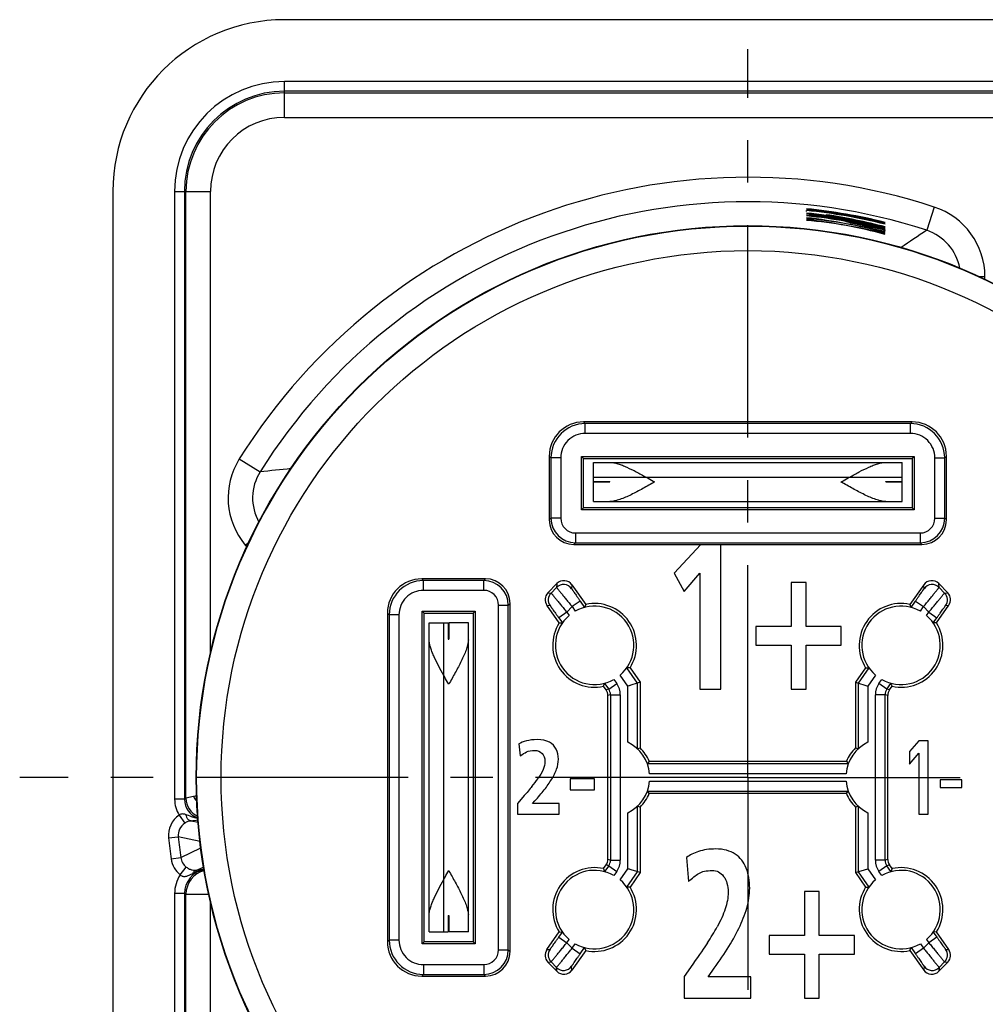
# Model space of a CAD drawing. Units: millimetres. Extents: x 0 to 420, y 0 to 297.
# Drawn here: x 294 to 334, y 201 to 241 of the extents above; entities that cross this region are included whole.
import ezdxf

# ---------------------------------------------------------------- set-up
doc = ezdxf.new("R2010")
doc.units = ezdxf.units.MM
doc.header["$LTSCALE"] = 23.1
doc.linetypes.add('CENTER', pattern=[0.6, 0.375, -0.075, 0.075, -0.075])
doc.layers.get('0').update_dxf_attribs({"linetype": 'CONTINUOUS'})
for name, color, linetype in [('AUSFORMSCHRAEGEN', 7, 'CONTINUOUS'), ('BEZUGSACHSEN', 7, 'CONTINUOUS'), ('DECKEL', 7, 'CONTINUOUS'), ('RUNDUNGEN', 7, 'CONTINUOUS'), ('SCHRIFT', 7, 'CONTINUOUS')]:
    doc.layers.add(name, color=color, linetype=linetype)

msp = doc.modelspace()

# ---------------------------------------------------------------- linework, layer by layer
at = {"color": 7, "linetype": 'CONTINUOUS'}
for p, q in [((311.0379, 204.1532), (311.0379, 216.7532)), ((311.0379, 216.7532), (311.8179, 216.7532)), ((311.8179, 216.7532), (311.8179, 216.0863)), ((311.8379, 216.7532), (311.8379, 216.0863)), ((312.6379, 216.7532), (311.8379, 216.7532)), ((311.8179, 216.0863), (311.8379, 216.0863)), ((311.8179, 204.8202), (311.8179, 204.1532)), ((311.8179, 204.8202), (311.8379, 204.8202)), ((311.8379, 204.8202), (311.8379, 204.1532)), ((311.0379, 204.1532), (311.8179, 204.1532)), ((312.6379, 204.1532), (311.8379, 204.1532))]:
    msp.add_line(p, q, dxfattribs=at)
at = {"color": 3, "linetype": 'CONTINUOUS'}
for p, q in [((311.6379, 204.1532), (311.6379, 216.7532)), ((312.6379, 204.1532), (312.6379, 216.7532))]:
    msp.add_line(p, q, dxfattribs=at)
at = {"color": 7, "linetype": 'CONTINUOUS'}
for points, knots in [([(311.6379, 214.6086), (311.5671, 214.7359), (311.4302, 214.9862), (311.2728, 215.3008), (311.1667, 215.5479), (311.1022, 215.7246), (311.0558, 215.8941), (311.0399, 216.0063), (311.0379, 216.0602)], [0, 0, 0, 0, 0.2762929, 0.5412493, 0.6669098, 0.7862264, 0.8977503, 1, 1, 1, 1]), ([(312.6379, 216.0602), (312.6354, 215.9933), (312.6121, 215.8531), (312.5463, 215.6421), (312.4567, 215.4215), (312.312, 215.1135), (312.1038, 214.7232), (311.9274, 214.4115), (311.8379, 214.2532)], [0, 0, 0, 0, 0.1009846, 0.2127249, 0.3330302, 0.459788, 0.725794, 1, 1, 1, 1]), ([(311.8379, 214.2532), (311.8211, 214.2829), (311.7542, 214.4012), (311.6874, 214.5196), (311.6379, 214.6086)], [0, 0, 0, 0, 0.2505913, 1, 1, 1, 1]), ([(311.6379, 206.2979), (311.6544, 206.3275), (311.7207, 206.4461), (311.7876, 206.5644), (311.8379, 206.6532)], [0, 0, 0, 0, 0.249132, 1, 1, 1, 1]), ([(311.8379, 206.6532), (311.9274, 206.495), (312.1038, 206.1833), (312.312, 205.793), (312.4567, 205.485), (312.5463, 205.2644), (312.6121, 205.0534), (312.6354, 204.9132), (312.6379, 204.8463)], [0, 0, 0, 0, 0.2742087, 0.5402172, 0.6669755, 0.7872807, 0.899017, 1, 1, 1, 1]), ([(311.0379, 204.8463), (311.0399, 204.9002), (311.0558, 205.0123), (311.1022, 205.1819), (311.1667, 205.3586), (311.2728, 205.6056), (311.4302, 205.9202), (311.5671, 206.1706), (311.6379, 206.2979)], [0, 0, 0, 0, 0.1022486, 0.2137678, 0.3330836, 0.4587454, 0.7237041, 1, 1, 1, 1])]:
    msp.add_open_spline(points, degree=3, knots=knots, dxfattribs=at)
at = {"layer": 'AUSFORMSCHRAEGEN', "color": 7, "linetype": 'CONTINUOUS'}
for p, q in [((342.9379, 241.3532), (305.1379, 241.3532)), ((298.1379, 234.3532), (298.1379, 186.5532))]:
    msp.add_line(p, q, dxfattribs=at)
msp.add_arc((305.1379, 234.3532), 7, 90, 180, dxfattribs=at)
at = {"layer": 'BEZUGSACHSEN', "color": 7, "linetype": 'CENTER'}
for q in [(324.0379, 240.1537), (294.3374, 210.4532), (324.0379, 180.7528), (353.7384, 210.4532)]:
    msp.add_line((324.0379, 210.4532), q, dxfattribs=at)
at = {"layer": 'BEZUGSACHSEN', "color": 7, "linetype": 'CONTINUOUS'}
for p, q in [((317.7379, 222.5232), (317.7379, 223.3032)), ((317.7379, 223.3032), (330.3379, 223.3032)), ((330.3379, 222.5232), (330.3379, 223.3032)), ((317.7379, 222.5232), (318.4049, 222.5232)), ((317.7379, 221.7032), (317.7379, 222.5032)), ((317.7379, 222.5032), (318.4049, 222.5032)), ((318.4049, 222.5032), (318.4049, 222.5232)), ((329.6709, 222.5032), (329.6709, 222.5232)), ((329.6709, 222.5232), (330.3379, 222.5232)), ((329.6709, 222.5032), (330.3379, 222.5032)), ((330.3379, 221.7032), (330.3379, 222.5032))]:
    msp.add_line(p, q, dxfattribs=at)
at = {"layer": 'BEZUGSACHSEN', "color": 3, "linetype": 'CONTINUOUS'}
for p, q in [((317.7379, 222.7032), (330.3379, 222.7032)), ((317.7379, 221.7032), (330.3379, 221.7032))]:
    msp.add_line(p, q, dxfattribs=at)
at = {"layer": 'BEZUGSACHSEN', "color": 7, "linetype": 'CONTINUOUS'}
for points, knots in [([(318.4049, 223.3032), (318.4591, 223.3032), (318.5726, 223.2901), (318.7446, 223.2457), (318.9243, 223.1818), (319.1761, 223.075), (319.4971, 222.915), (319.7525, 222.7755), (319.8824, 222.7032)], [0, 0, 0, 0, 0.1011899, 0.2120262, 0.3310621, 0.4567725, 0.7224831, 1, 1, 1, 1]), ([(328.1934, 222.7032), (328.3233, 222.7755), (328.5787, 222.915), (328.8997, 223.075), (329.1515, 223.1818), (329.3312, 223.2457), (329.5031, 223.2901), (329.6167, 223.3032), (329.6709, 223.3032)], [0, 0, 0, 0, 0.2775199, 0.5432329, 0.6689445, 0.7879793, 0.8988112, 1, 1, 1, 1]), ([(320.2379, 222.5032), (320.0769, 222.4122), (319.7601, 222.233), (319.3633, 222.0218), (319.0504, 221.8762), (318.8268, 221.787), (318.6135, 221.7233), (318.472, 221.7032), (318.4049, 221.7032)], [0, 0, 0, 0, 0.2753164, 0.5420856, 0.668938, 0.7890191, 0.9001015, 1, 1, 1, 1]), ([(319.8824, 222.7032), (319.912, 222.6868), (320.0307, 222.6204), (320.149, 222.5535), (320.2379, 222.5032)], [0, 0, 0, 0, 0.2491313, 1, 1, 1, 1]), ([(327.8379, 222.5032), (327.8675, 222.52), (327.9859, 222.587), (328.1043, 222.6537), (328.1934, 222.7032)], [0, 0, 0, 0, 0.2505918, 1, 1, 1, 1]), ([(329.6709, 221.7032), (329.6038, 221.7032), (329.4623, 221.7233), (329.249, 221.787), (329.0254, 221.8762), (328.7125, 222.0218), (328.3157, 222.233), (327.9988, 222.4122), (327.8379, 222.5032)], [0, 0, 0, 0, 0.0998969, 0.2109747, 0.3310554, 0.4579083, 0.7246804, 1, 1, 1, 1])]:
    msp.add_open_spline(points, degree=3, knots=knots, dxfattribs=at)
at = {"layer": 'DECKEL', "color": 9, "linetype": 'CONTINUOUS'}
for p, q in [((317.4074, 224.8829), (317.337, 224.9532)), ((317.4074, 224.4831), (317.4074, 224.8829)), ((330.6684, 224.8829), (317.4074, 224.8829)), ((330.6684, 224.8829), (330.7387, 224.9532)), ((330.6684, 224.4831), (330.6684, 224.8829)), ((330.6684, 224.4831), (317.4074, 224.4831)), ((316.0082, 223.4838), (315.9379, 223.5541)), ((316.0082, 223.4838), (316.0082, 221.023)), ((316.408, 223.4838), (316.0082, 223.4838)), ((316.408, 223.4838), (316.408, 221.023)), ((331.6678, 221.023), (331.6678, 223.4838)), ((331.6678, 223.4838), (332.0676, 223.4838)), ((332.0676, 223.4838), (332.1379, 223.5541)), ((332.0676, 221.023), (332.0676, 223.4838)), ((316.0082, 221.023), (315.9379, 220.9526)), ((316.408, 221.023), (316.0082, 221.023)), ((331.6678, 221.023), (332.0676, 221.023)), ((332.0676, 221.023), (332.1379, 220.9526)), ((317.0076, 220.0236), (316.9373, 219.9532)), ((317.0076, 220.4233), (317.0076, 220.0236)), ((317.0076, 220.4233), (331.0682, 220.4233)), ((317.0076, 220.0236), (331.0682, 220.0236)), ((331.0682, 220.4233), (331.0682, 220.0236)), ((331.0682, 220.0236), (331.1385, 219.9532)), ((310.8074, 218.4829), (310.737, 218.5532)), ((310.8074, 218.0831), (310.8074, 218.4829)), ((313.2682, 218.4829), (310.8074, 218.4829)), ((313.2682, 218.4829), (313.3385, 218.5532)), ((313.2682, 218.0831), (313.2682, 218.4829)), ((313.2682, 218.0831), (310.8074, 218.0831)), ((316.2378, 218.202), (316.0121, 217.9711)), ((316.2505, 218.3574), (316.2378, 218.202)), ((316.8642, 218.3072), (316.8514, 218.1518)), ((331.2243, 218.1518), (331.2116, 218.3072)), ((331.838, 218.202), (331.8253, 218.3574)), ((332.0637, 217.9711), (331.838, 218.202)), ((315.8831, 217.9816), (316.0121, 217.9711)), ((317.1979, 217.6479), (316.8703, 217.4185)), ((330.8779, 217.6479), (331.2055, 217.4185)), ((332.0637, 217.9711), (332.1926, 217.9816)), ((313.8678, 203.423), (313.8678, 217.4835)), ((313.8678, 217.4835), (314.2676, 217.4835)), ((314.2676, 217.4835), (314.3379, 217.5538)), ((314.2676, 203.423), (314.2676, 217.4835)), ((315.8415, 217.4726), (315.9704, 217.4621)), ((316.8703, 217.4185), (316.6519, 217.1952)), ((316.8703, 217.4185), (317.0008, 217.2321)), ((331.075, 217.2321), (331.2055, 217.4185)), ((331.4239, 217.1952), (331.2055, 217.4185)), ((332.1054, 217.4621), (332.2343, 217.4726)), ((309.4082, 217.0838), (309.3379, 217.1541)), ((309.4082, 217.0838), (309.4082, 203.8227)), ((309.808, 217.0838), (309.4082, 217.0838)), ((309.808, 217.0838), (309.808, 203.8227)), ((316.6519, 217.1952), (316.3243, 216.9658)), ((316.6519, 217.1952), (316.7493, 217.056)), ((331.3264, 217.056), (331.4239, 217.1952)), ((331.4239, 217.1952), (331.7515, 216.9658)), ((318.5763, 214.4468), (318.6897, 214.2849)), ((319.1414, 214.175), (318.8278, 214.6229)), ((329.248, 214.6229), (328.9344, 214.175)), ((329.386, 214.2849), (329.4994, 214.4468)), ((318.3621, 214.0555), (318.2573, 214.0224)), ((318.3621, 214.0555), (318.6897, 214.2849)), ((319.1414, 211.8903), (319.1414, 214.175)), ((328.9344, 214.175), (328.9344, 211.8903)), ((329.7137, 214.0555), (329.386, 214.2849)), ((329.8184, 214.0224), (329.7137, 214.0555)), ((318.4344, 213.826), (318.3297, 213.793)), ((318.4344, 213.826), (318.8344, 213.826)), ((318.8344, 213.826), (318.8344, 207.0804)), ((329.2414, 207.0804), (329.2414, 213.826)), ((329.6413, 213.826), (329.2414, 213.826)), ((329.7461, 213.793), (329.6413, 213.826)), ((328.0453, 210.6067), (320.0305, 210.6067)), ((320.0305, 210.2998), (328.0453, 210.2998)), ((319.1414, 206.7314), (319.1414, 209.0162)), ((328.9344, 209.0162), (328.9344, 206.7314)), ((318.3621, 206.851), (318.2573, 206.884)), ((318.4344, 207.0804), (318.3297, 207.1135)), ((318.3621, 206.851), (318.6897, 206.6216)), ((318.4344, 207.0804), (318.8344, 207.0804)), ((329.6413, 207.0804), (329.2414, 207.0804)), ((329.7137, 206.851), (329.386, 206.6216)), ((329.7461, 207.1135), (329.6413, 207.0804)), ((329.8184, 206.884), (329.7137, 206.851)), ((318.6897, 206.6216), (318.5763, 206.4596)), ((318.8278, 206.2836), (319.1414, 206.7314)), ((328.9344, 206.7314), (329.248, 206.2836)), ((329.4994, 206.4596), (329.386, 206.6216)), ((309.4082, 203.8227), (309.3379, 203.7524)), ((309.808, 203.8227), (309.4082, 203.8227)), ((316.3243, 203.9407), (316.6519, 203.7113)), ((316.6519, 203.7113), (316.7493, 203.8504)), ((316.6519, 203.7113), (316.8703, 203.488)), ((316.8703, 203.488), (317.0008, 203.6744)), ((331.075, 203.6744), (331.2055, 203.488)), ((331.2055, 203.488), (331.4239, 203.7113)), ((331.3264, 203.8504), (331.4239, 203.7113)), ((331.7515, 203.9407), (331.4239, 203.7113)), ((313.8678, 203.423), (314.2676, 203.423)), ((314.2676, 203.423), (314.3379, 203.3526)), ((315.8415, 203.4339), (315.9704, 203.4444)), ((316.8703, 203.488), (317.1979, 203.2585)), ((331.2055, 203.488), (330.8779, 203.2585)), ((332.1054, 203.4444), (332.2343, 203.4339)), ((310.8074, 202.8233), (310.8074, 202.4236)), ((310.8074, 202.8233), (313.2682, 202.8233)), ((313.2682, 202.8233), (313.2682, 202.4236)), ((315.8831, 202.9248), (316.0121, 202.9354)), ((316.0121, 202.9354), (316.2378, 202.7045)), ((331.838, 202.7045), (332.0637, 202.9354)), ((332.0637, 202.9354), (332.1926, 202.9248)), ((310.8074, 202.4236), (310.737, 202.3532)), ((310.8074, 202.4236), (313.2682, 202.4236)), ((313.2682, 202.4236), (313.3385, 202.3532)), ((316.2505, 202.5491), (316.2378, 202.7045)), ((316.8642, 202.5993), (316.8514, 202.7547)), ((331.2243, 202.7547), (331.2116, 202.5993)), ((331.838, 202.7045), (331.8253, 202.5491))]:
    msp.add_line(p, q, dxfattribs=at)
at = {"layer": 'DECKEL', "color": 7, "linetype": 'CONTINUOUS'}
for p, q in [((330.7387, 224.9532), (317.337, 224.9532)), ((315.9379, 223.5541), (315.9379, 220.9526)), ((317.2541, 221.3694), (317.2541, 223.537)), ((317.3379, 223.4532), (317.2541, 223.537)), ((317.2541, 223.537), (330.8217, 223.537)), ((317.3379, 221.4532), (317.3379, 223.4532)), ((317.3379, 223.4532), (330.7379, 223.4532)), ((330.7379, 223.4532), (330.8217, 223.537)), ((330.7379, 223.4532), (330.7379, 221.4532)), ((330.8217, 223.537), (330.8217, 221.3694)), ((332.1379, 220.9526), (332.1379, 223.5541)), ((317.9379, 222.5232), (317.9379, 222.5032)), ((330.1379, 222.5032), (330.1379, 222.5232)), ((317.3379, 221.4532), (317.2541, 221.3694)), ((330.8217, 221.3694), (317.2541, 221.3694)), ((330.7379, 221.4532), (317.3379, 221.4532)), ((330.7379, 221.4532), (330.8217, 221.3694)), ((316.9373, 219.9532), (331.1385, 219.9532)), ((322.1144, 219.9532), (321.0379, 218.7777)), ((322.9344, 214.0532), (322.9344, 219.9532)), ((313.3385, 218.5532), (310.737, 218.5532)), ((321.0379, 218.7777), (321.444, 218.0392)), ((321.444, 218.0392), (322.0818, 218.7861)), ((322.0818, 218.7861), (322.0818, 214.0532)), ((315.8831, 217.9816), (316.2505, 218.3574)), ((316.8642, 218.3072), (317.4236, 217.5082)), ((325.811, 218.4001), (325.811, 216.6043)), ((326.4152, 218.4001), (325.811, 218.4001)), ((326.4152, 216.6043), (326.4152, 218.4001)), ((331.2116, 218.3072), (330.6522, 217.5082)), ((332.1926, 217.9816), (331.8253, 218.3574)), ((317.1979, 217.6479), (317.3787, 217.3897)), ((330.697, 217.3897), (330.8779, 217.6479)), ((310.7541, 203.6694), (310.7541, 217.237)), ((310.8379, 217.1532), (310.7541, 217.237)), ((310.7541, 217.237), (312.9217, 217.237)), ((312.8379, 217.1532), (312.9217, 217.237)), ((312.9217, 217.237), (312.9217, 203.6694)), ((314.3379, 203.3526), (314.3379, 217.5538)), ((316.3452, 216.7532), (315.8415, 217.4726)), ((317.4236, 217.5082), (317.3787, 217.3897)), ((330.6522, 217.5082), (330.697, 217.3897)), ((331.7305, 216.7532), (332.2343, 217.4726)), ((309.3379, 217.1541), (309.3379, 203.7524)), ((310.8379, 203.7532), (310.8379, 217.1532)), ((310.8379, 217.1532), (312.8379, 217.1532)), ((312.8379, 217.1532), (312.8379, 203.7532)), ((316.3243, 216.9658), (316.472, 216.7548)), ((331.6038, 216.7548), (331.7515, 216.9658)), ((311.8379, 216.5532), (311.8179, 216.5532)), ((316.3452, 216.7532), (316.472, 216.7548)), ((324.371, 216.6043), (324.371, 215.849)), ((325.811, 216.6043), (324.371, 216.6043)), ((327.8519, 216.6043), (326.4152, 216.6043)), ((327.8519, 215.849), (327.8519, 216.6043)), ((331.7305, 216.7532), (331.6038, 216.7548)), ((324.371, 215.849), (325.811, 215.849)), ((325.811, 215.849), (325.811, 214.0532)), ((326.4152, 214.0532), (326.4152, 215.849)), ((326.4152, 215.849), (327.8519, 215.849)), ((319.2319, 214.9258), (319.1051, 214.9242)), ((319.5413, 214.3012), (319.1051, 214.9242)), ((319.2319, 214.9258), (319.6461, 214.3342)), ((328.8439, 214.9258), (328.4297, 214.3342)), ((328.9707, 214.9242), (328.5344, 214.3012)), ((328.8439, 214.9258), (328.9707, 214.9242)), ((318.1535, 214.1707), (318.1984, 214.2893)), ((318.2573, 214.0224), (318.1535, 214.1707)), ((318.1984, 214.2893), (318.3621, 214.0555)), ((319.6461, 214.3342), (319.1414, 214.175)), ((319.2668, 214.2146), (319.205, 214.1953)), ((319.5413, 214.3012), (319.5363, 214.2995)), ((319.5413, 211.6166), (319.5413, 214.3012)), ((319.6461, 214.3342), (319.6461, 211.6608)), ((322.0818, 214.0532), (322.9344, 214.0532)), ((325.811, 214.0532), (326.4152, 214.0532)), ((328.4297, 214.3342), (328.4297, 211.6608)), ((328.4297, 214.3342), (328.9344, 214.175)), ((328.5344, 214.3012), (328.5344, 211.6166)), ((328.5344, 214.3012), (328.5395, 214.2996)), ((329.7137, 214.0555), (329.8774, 214.2893)), ((329.8184, 214.0224), (329.9223, 214.1707)), ((329.9223, 214.1707), (329.8774, 214.2893)), ((318.3297, 207.1135), (318.3297, 213.793)), ((318.4344, 213.826), (318.4344, 207.0804)), ((329.6413, 207.0804), (329.6413, 213.826)), ((329.7461, 207.1135), (329.7461, 213.793)), ((314.7029, 211.8232), (314.7491, 211.3302)), ((319.5413, 211.6166), (319.6461, 211.6608)), ((328.4297, 211.6608), (328.5344, 211.6166)), ((331.0129, 211.9532), (330.6379, 211.5064)), ((331.3879, 211.9532), (331.0129, 211.9532)), ((331.3879, 208.9532), (331.3879, 211.9532)), ((330.6379, 211.5064), (330.6379, 210.9958)), ((330.6379, 210.9958), (331.0129, 211.4426)), ((331.0129, 211.4426), (331.0129, 208.9532)), ((320.0142, 211.1114), (319.9428, 211.0067)), ((328.133, 211.0067), (319.9428, 211.0067)), ((320.0142, 211.1114), (328.0616, 211.1114)), ((328.0616, 211.1114), (328.133, 211.0067)), ((316.7861, 210.3924), (316.7861, 209.9539)), ((317.7784, 210.3924), (316.7861, 210.3924)), ((317.7784, 209.9539), (317.7784, 210.3924)), ((332.7629, 210.3575), (331.8879, 210.3575)), ((331.8879, 210.3575), (331.8879, 210.0383)), ((331.8879, 210.0383), (332.7629, 210.0383)), ((332.7629, 210.0383), (332.7629, 210.3575)), ((314.8603, 209.6497), (314.6379, 209.3959)), ((316.7861, 209.9539), (317.7784, 209.9539)), ((320.0142, 209.795), (319.9428, 209.8998)), ((319.9428, 209.8998), (328.133, 209.8998)), ((328.0616, 209.795), (320.0142, 209.795)), ((328.0616, 209.795), (328.133, 209.8998)), ((314.6379, 209.3959), (314.6379, 208.9532)), ((315.2484, 209.3917), (315.3554, 209.5071)), ((316.3393, 209.3917), (315.2484, 209.3917)), ((316.3393, 208.9532), (316.3393, 209.3917)), ((319.5413, 206.6053), (319.5413, 209.2899)), ((319.5413, 209.2899), (319.6461, 209.2457)), ((319.6461, 209.2457), (319.6461, 206.5723)), ((328.4297, 209.2457), (328.5344, 209.2899)), ((328.4297, 209.2457), (328.4297, 206.5723)), ((328.5344, 209.2899), (328.5344, 206.6053)), ((314.6379, 208.9532), (316.3393, 208.9532)), ((331.0129, 208.9532), (331.3879, 208.9532)), ((321.5419, 207.1931), (321.6158, 206.2071)), ((318.1535, 206.7358), (318.2573, 206.884)), ((318.3621, 206.851), (318.1984, 206.6172)), ((329.8774, 206.6172), (329.7137, 206.851)), ((329.9223, 206.7358), (329.8184, 206.884)), ((318.1535, 206.7358), (318.1984, 206.6172)), ((319.1051, 205.9823), (319.5413, 206.6053)), ((319.6461, 206.5723), (319.1414, 206.7314)), ((319.2051, 206.7116), (319.1414, 206.7314)), ((319.6461, 206.5723), (319.2319, 205.9807)), ((319.5413, 206.6053), (319.5362, 206.6069)), ((328.4297, 206.5723), (328.9344, 206.7314)), ((328.4297, 206.5723), (328.8439, 205.9807)), ((328.5344, 206.6053), (328.5395, 206.6069)), ((328.5344, 206.6053), (328.9707, 205.9823)), ((329.9223, 206.7358), (329.8774, 206.6172)), ((319.2319, 205.9807), (319.1051, 205.9823)), ((328.8439, 205.9807), (328.9707, 205.9823)), ((326.9529, 205.8001), (326.3487, 205.8001)), ((326.3487, 205.8001), (326.3487, 204.0043)), ((326.9529, 204.0043), (326.9529, 205.8001)), ((311.8179, 204.3532), (311.8379, 204.3532)), ((315.8415, 203.4339), (316.3452, 204.1533)), ((316.3243, 203.9407), (316.472, 204.1517)), ((316.3452, 204.1533), (316.472, 204.1517)), ((326.3487, 204.0043), (324.9087, 204.0043)), ((324.9087, 204.0043), (324.9087, 203.249)), ((328.3895, 204.0043), (326.9529, 204.0043)), ((328.3895, 203.249), (328.3895, 204.0043)), ((331.7305, 204.1533), (331.6038, 204.1517)), ((331.6038, 204.1517), (331.7515, 203.9407)), ((332.2343, 203.4339), (331.7305, 204.1533)), ((310.8379, 203.7532), (310.7541, 203.6694)), ((312.9217, 203.6694), (310.7541, 203.6694)), ((312.8379, 203.7532), (310.8379, 203.7532)), ((312.8379, 203.7532), (312.9217, 203.6694)), ((317.4236, 203.3982), (316.8642, 202.5993)), ((317.1979, 203.2585), (317.3787, 203.5168)), ((317.4236, 203.3982), (317.3787, 203.5168)), ((324.9087, 203.249), (326.3487, 203.249)), ((326.3487, 203.249), (326.3487, 201.4532)), ((326.9529, 203.249), (328.3895, 203.249)), ((326.9529, 201.4532), (326.9529, 203.249)), ((330.6522, 203.3982), (330.697, 203.5168)), ((330.6522, 203.3982), (331.2116, 202.5993)), ((330.697, 203.5168), (330.8779, 203.2585)), ((316.2505, 202.5491), (315.8831, 202.9248)), ((321.7937, 202.8462), (321.4379, 202.3385)), ((331.8253, 202.5491), (332.1926, 202.9248)), ((322.4147, 202.3302), (322.5859, 202.5609)), ((310.737, 202.3532), (313.3385, 202.3532)), ((321.4379, 202.3385), (321.4379, 201.4532)), ((324.1601, 202.3302), (322.4147, 202.3302)), ((324.1601, 201.4532), (324.1601, 202.3302)), ((321.4379, 201.4532), (324.1601, 201.4532)), ((326.3487, 201.4532), (326.9529, 201.4532))]:
    msp.add_line(p, q, dxfattribs=at)
msp.add_circle((324.0379, 210.4532), 22.5, dxfattribs=at)
at = {"layer": 'DECKEL', "color": 9, "linetype": 'CONTINUOUS'}
for radius in [22.4822, 21.4824]:
    msp.add_circle((324.0379, 210.4532), radius, dxfattribs=at)
for centre, radius, start, end in [((317.4077, 223.4834), 1.3995, 90.01466, 179.98527), ((330.6681, 223.4834), 1.3995, 0.01466, 89.98527), ((317.4071, 223.484), 0.9992, 89.98736, 180.01264), ((330.6686, 223.484), 0.9992, 359.98736, 90.01264), ((317.0081, 221.0234), 0.9998, 180.02553, 269.97447), ((317.0075, 221.0228), 0.5995, 179.98714, 270.01276), ((331.0677, 221.0234), 0.9998, 270.02553, 359.97447), ((331.0683, 221.0228), 0.5995, 269.98713, 0.01276), ((310.8077, 217.0834), 1.3995, 90.01466, 179.98527), ((313.2677, 217.4831), 0.9998, 0.02553, 89.97447), ((310.8071, 217.084), 0.9992, 89.98736, 180.01264), ((313.2683, 217.4836), 0.5995, 359.98718, 90.01272), ((316.5238, 217.9223), 0.4001, 35.01099, 135.63619), ((331.552, 217.9223), 0.4001, 44.36381, 144.98901), ((316.2981, 217.6915), 0.4, 135.65133, 214.99584), ((331.7777, 217.6915), 0.4, 325.00416, 44.34867), ((318.0345, 213.8261), 0.3999, 359.99695, 35.00305), ((318.0345, 213.8261), 0.7999, 359.99833, 35.00167), ((330.0413, 213.8261), 0.7999, 144.99833, 180.00167), ((330.0413, 213.8261), 0.3999, 144.99695, 180.00305), ((318.0345, 207.0804), 0.3999, 324.99695, 0.00305), ((318.0345, 207.0804), 0.7999, 324.99833, 0.00167), ((330.0413, 207.0804), 0.7999, 179.99833, 215.00167), ((330.0413, 207.0804), 0.3999, 179.99695, 215.00305), ((310.8077, 203.8231), 1.3995, 180.01466, 269.98527), ((310.8071, 203.8225), 0.9992, 179.98653, 270.01347), ((313.2677, 203.4234), 0.9998, 270.02553, 359.97447), ((313.2683, 203.4228), 0.5995, 269.98713, 0.01276), ((316.2981, 203.215), 0.4, 145.00416, 224.34867), ((331.7777, 203.215), 0.4, 315.65133, 34.99584), ((316.5238, 202.9842), 0.4001, 224.36381, 324.98901), ((331.552, 202.9842), 0.4001, 215.01099, 315.63618)]:
    msp.add_arc(centre, radius, start, end, dxfattribs=at)
at = {"layer": 'DECKEL', "color": 7, "linetype": 'CONTINUOUS'}
for centre, radius, start, end in [((317.7886, 215.8395), 1.6, 310.5044, 119.4956), ((317.7886, 215.8395), 1.7082, 327.66377, 102.33623), ((330.2872, 215.8395), 1.7082, 77.66377, 212.33623), ((330.2872, 215.8395), 1.6, 60.5044, 229.4956), ((317.7886, 215.8395), 1.6, 130.5044, 299.4956), ((330.2872, 215.8395), 1.6, 240.5044, 49.4956), ((317.7886, 215.8395), 1.7082, 147.66377, 282.33623), ((330.2872, 215.8395), 1.7082, 257.66377, 32.33623), ((318.4379, 210.4532), 1.6, 5.5044, 63.91703), ((318.4379, 210.4532), 1.7082, 22.66377, 44.98463), ((329.6379, 210.4532), 1.6, 116.08297, 174.4956), ((329.6379, 210.4532), 1.7082, 135.01537, 157.33623), ((311.4087, 213.2383), 4.9605, 320.45171, 325.22681), ((318.4379, 210.4532), 1.6, 296.08297, 354.4956), ((329.6379, 210.4532), 1.6, 185.5044, 243.91703), ((309.9315, 214.5497), 7.4059, 317.08618, 321.62226), ((318.4379, 210.4532), 1.7082, 315.01537, 337.33623), ((329.6379, 210.4532), 1.7082, 202.66377, 224.98463), ((317.7886, 205.067), 1.7082, 77.66377, 212.33623), ((330.2872, 205.067), 1.7082, 327.66377, 102.33623), ((317.7886, 205.067), 1.6, 60.5044, 229.4956), ((330.2872, 205.067), 1.6, 310.5044, 119.4956), ((317.7886, 205.067), 1.6, 240.5044, 49.4956), ((317.7886, 205.067), 1.7082, 257.66377, 32.33623), ((330.2872, 205.067), 1.7082, 147.66377, 282.33623), ((330.2872, 205.067), 1.6, 130.5044, 299.4956), ((314.0164, 209.2351), 10.0351, 326.56885, 330.96847)]:
    msp.add_arc(centre, radius, start, end, dxfattribs=at)
for centre, major_axis, ratio, start_param, end_param in [((317.3387, 223.5524), (0.9912, -0.9912), 0.9987828, 2.3568035, 3.9263818), ((330.737, 223.5524), (0.9912, 0.9912), 0.9987828, -0.7847892, 0.7847892), ((316.9385, 220.9538), (0.708, 0.708), 0.9987828, 2.3568035, 3.9263818), ((331.1373, 220.9538), (0.708, -0.708), 0.9987828, -0.7847892, 0.7847892), ((310.7387, 217.1524), (0.9912, -0.9912), 0.9987828, 2.3568035, 3.9263818), ((313.3373, 217.5526), (0.708, 0.708), 0.9987828, -0.7847892, 0.7847892), ((316.5365, 218.0777), (0.0326, 0.3987), 0.9999066, -0.8782664, 0.8782664), ((331.5393, 218.0777), (-0.0326, 0.3987), 0.9999066, -0.8782664, 0.8782664), ((316.1692, 217.702), (0.3987, -0.0326), 0.9999357, 2.4491402, 3.8340451), ((331.9066, 217.702), (0.3987, 0.0326), 0.9999357, -0.6924525, 0.6924525), ((317.9297, 213.793), (-0.3815, -0.1203), 0.9999581, 9.1193573, 9.7301986), ((330.1461, 213.793), (-0.3815, 0.1203), 0.9999581, 5.9777647, 6.5886059), ((317.9297, 207.1135), (-0.3815, 0.1203), 0.9999581, 9.1193573, 9.7301986), ((330.1461, 207.1135), (-0.3815, -0.1203), 0.9999581, 5.9777647, 6.5886059), ((310.7387, 203.7541), (0.9912, 0.9912), 0.9987828, -3.9263818, -2.3568035), ((313.3373, 203.3538), (0.708, -0.708), 0.9987828, -0.7847892, 0.7847892), ((316.1692, 203.2044), (0.3987, 0.0326), 0.9999357, 2.4491402, 3.8340451), ((331.9066, 203.2044), (0.3987, -0.0326), 0.9999357, -0.6924525, 0.6924525), ((316.5365, 202.8287), (-0.0326, 0.3987), 0.9999066, -4.019859, -2.2633263), ((331.5393, 202.8287), (0.0326, 0.3987), 0.9999066, -4.019859, -2.2633263)]:
    msp.add_ellipse(centre, major_axis=major_axis, ratio=ratio, start_param=start_param, end_param=end_param, dxfattribs=at)
at = {"layer": 'DECKEL', "color": 9, "linetype": 'CONTINUOUS'}
for points, knots in [([(316.2378, 218.202), (316.2379, 218.2014), (316.2392, 218.1999), (316.2414, 218.1965), (316.2454, 218.1914), (316.2508, 218.1844), (316.2577, 218.1755), (316.2698, 218.1601), (316.2885, 218.1365), (316.3151, 218.1032), (316.3471, 218.0633), (316.384, 218.0174), (316.4422, 217.9453), (316.5243, 217.8438), (316.632, 217.7111), (316.7488, 217.5675), (316.8292, 217.4688), (316.8703, 217.4185)], [0, 0, 0, 0, 0.0016801, 0.0057448, 0.0121847, 0.0209832, 0.0321229, 0.0455856, 0.0793339, 0.1218487, 0.1727269, 0.2314736, 0.2974808, 0.4486901, 0.6205069, 0.8066921, 1, 1, 1, 1]), ([(316.8514, 218.1518), (316.8514, 218.1514), (316.8522, 218.1503), (316.8533, 218.1481), (316.8554, 218.1447), (316.8598, 218.1377), (316.8675, 218.1262), (316.879, 218.1089), (316.8936, 218.0872), (316.9112, 218.0614), (316.9315, 218.0317), (316.9634, 217.9852), (317.0084, 217.92), (317.0674, 217.8349), (317.1314, 217.7431), (317.1754, 217.68), (317.1979, 217.6479)], [0, 0, 0, 0, 0.0017802, 0.0059503, 0.012512, 0.0214497, 0.0463791, 0.0805012, 0.1234019, 0.1746422, 0.2336915, 0.2999145, 0.4512017, 0.6225755, 0.8078588, 1, 1, 1, 1]), ([(330.8779, 217.6479), (330.9003, 217.68), (330.9444, 217.7431), (331.0084, 217.835), (331.0675, 217.9201), (331.1125, 217.9854), (331.1444, 218.0318), (331.1647, 218.0615), (331.1822, 218.0873), (331.1968, 218.1089), (331.2083, 218.1262), (331.216, 218.1378), (331.2203, 218.1447), (331.2225, 218.1481), (331.2236, 218.1503), (331.2244, 218.1514), (331.2243, 218.1518)], [0, 0, 0, 0, 0.1921881, 0.3776665, 0.5491704, 0.7004455, 0.7666291, 0.8255919, 0.8767605, 0.9195936, 0.9536586, 0.9785644, 0.9874962, 0.9940542, 0.9982219, 1, 1, 1, 1]), ([(331.2055, 217.4185), (331.2466, 217.4688), (331.3271, 217.5676), (331.4439, 217.7113), (331.5517, 217.844), (331.6338, 217.9456), (331.6919, 218.0176), (331.7288, 218.0635), (331.7607, 218.1033), (331.7873, 218.1366), (331.806, 218.1602), (331.8181, 218.1755), (331.825, 218.1844), (331.8303, 218.1914), (331.8344, 218.1965), (331.8365, 218.1999), (331.8379, 218.2014), (331.838, 218.202)], [0, 0, 0, 0, 0.1933555, 0.379739, 0.5516866, 0.702879, 0.7688464, 0.8275048, 0.878312, 0.9207598, 0.9544514, 0.967899, 0.9790292, 0.9878216, 0.9942579, 0.9983208, 1, 1, 1, 1]), ([(316.0121, 217.9711), (316.0126, 217.9709), (316.0138, 217.9693), (316.0166, 217.9666), (316.0208, 217.9616), (316.0266, 217.955), (316.0338, 217.9465), (316.0464, 217.9316), (316.0657, 217.9086), (316.093, 217.8759), (316.1255, 217.8367), (316.1631, 217.7914), (316.222, 217.72), (316.3049, 217.6192), (316.4132, 217.4872), (316.5304, 217.344), (316.6109, 217.2454), (316.6519, 217.1952)], [0, 0, 0, 0, 0.0016244, 0.0056351, 0.0120232, 0.0207724, 0.0318654, 0.0452844, 0.0789597, 0.1214213, 0.1722656, 0.2310012, 0.2970171, 0.4482921, 0.6202153, 0.8065368, 1, 1, 1, 1]), ([(331.4239, 217.1952), (331.4649, 217.2454), (331.5454, 217.3441), (331.6626, 217.4873), (331.771, 217.6194), (331.854, 217.7202), (331.9129, 217.7915), (331.9504, 217.8369), (331.9829, 217.876), (332.0101, 217.9087), (332.0294, 217.9317), (332.042, 217.9465), (332.0492, 217.955), (332.055, 217.9616), (332.0592, 217.9666), (332.062, 217.9693), (332.0632, 217.9709), (332.0637, 217.9711)], [0, 0, 0, 0, 0.1934819, 0.3799308, 0.551965, 0.7032504, 0.7692337, 0.8278996, 0.8786922, 0.9211033, 0.9547383, 0.9681473, 0.9792342, 0.9879799, 0.9943662, 0.9983761, 1, 1, 1, 1]), ([(315.9704, 217.4621), (315.9708, 217.462), (315.9715, 217.4609), (315.9731, 217.4593), (315.9755, 217.4561), (315.9788, 217.4519), (315.9829, 217.4465), (315.99, 217.4369), (316.0009, 217.4221), (316.0161, 217.4011), (316.0343, 217.3759), (316.0552, 217.3468), (316.0879, 217.301), (316.1337, 217.2365), (316.1934, 217.1521), (316.2577, 217.0607), (316.3018, 216.9978), (316.3243, 216.9658)], [0, 0, 0, 0, 0.0016301, 0.005651, 0.012069, 0.0208701, 0.0320372, 0.0455521, 0.0794736, 0.1222266, 0.1733744, 0.2323906, 0.2986343, 0.4501012, 0.6217814, 0.8074459, 1, 1, 1, 1]), ([(331.7515, 216.9658), (331.7739, 216.9978), (331.8181, 217.0608), (331.8824, 217.1522), (331.9422, 217.2366), (331.988, 217.3012), (332.0206, 217.3469), (332.0415, 217.376), (332.0597, 217.4012), (332.0749, 217.4222), (332.0857, 217.4369), (332.0929, 217.4465), (332.097, 217.4519), (332.1002, 217.4561), (332.1026, 217.4593), (332.1043, 217.4609), (332.105, 217.462), (332.1054, 217.4621)], [0, 0, 0, 0, 0.1925729, 0.3783632, 0.5501539, 0.7016342, 0.7678458, 0.8267931, 0.8778886, 0.9205903, 0.954471, 0.9679763, 0.9791377, 0.9879354, 0.9943516, 0.9983713, 1, 1, 1, 1]), ([(315.9704, 203.4444), (315.9708, 203.4444), (315.9715, 203.4455), (315.9731, 203.4472), (315.9755, 203.4504), (315.9788, 203.4546), (315.9829, 203.46), (315.99, 203.4695), (316.0009, 203.4843), (316.0161, 203.5053), (316.0343, 203.5305), (316.0552, 203.5597), (316.0879, 203.6054), (316.1337, 203.6699), (316.1934, 203.7544), (316.2577, 203.8457), (316.3018, 203.9087), (316.3243, 203.9407)], [0, 0, 0, 0, 0.0016295, 0.005649, 0.0120652, 0.0208647, 0.032031, 0.045546, 0.0794658, 0.122216, 0.1733625, 0.2323756, 0.2986166, 0.4500833, 0.6217746, 0.8074479, 1, 1, 1, 1]), ([(316.0121, 202.9354), (316.0126, 202.9355), (316.0138, 202.9372), (316.0166, 202.9399), (316.0208, 202.9449), (316.0266, 202.9514), (316.0338, 202.96), (316.0464, 202.9748), (316.0657, 202.9978), (316.093, 203.0305), (316.1255, 203.0697), (316.163, 203.1151), (316.222, 203.1865), (316.3049, 203.2872), (316.4132, 203.4193), (316.5304, 203.5624), (316.6109, 203.6611), (316.6519, 203.7113)], [0, 0, 0, 0, 0.0016239, 0.0056333, 0.0120197, 0.0207674, 0.0318595, 0.0452784, 0.078952, 0.1214109, 0.1722539, 0.2309864, 0.2969995, 0.4482742, 0.6202085, 0.8065389, 1, 1, 1, 1]), ([(331.4239, 203.7113), (331.4649, 203.661), (331.5455, 203.5624), (331.6627, 203.4191), (331.7711, 203.287), (331.854, 203.1862), (331.9129, 203.1149), (331.9504, 203.0696), (331.9829, 203.0304), (332.0101, 202.9978), (332.0294, 202.9748), (332.042, 202.9599), (332.0492, 202.9514), (332.055, 202.9448), (332.0592, 202.9399), (332.062, 202.9372), (332.0632, 202.9355), (332.0637, 202.9354)], [0, 0, 0, 0, 0.1935087, 0.3800365, 0.5521015, 0.7033593, 0.7693327, 0.8279768, 0.878749, 0.9211412, 0.9547583, 0.9681622, 0.9792449, 0.9879865, 0.9943695, 0.998377, 1, 1, 1, 1]), ([(331.7515, 203.9407), (331.7739, 203.9087), (331.8181, 203.8457), (331.8825, 203.7543), (331.9422, 203.6698), (331.988, 203.6053), (332.0207, 203.5595), (332.0415, 203.5304), (332.0597, 203.5053), (332.0749, 203.4843), (332.0858, 203.4695), (332.0929, 203.46), (332.097, 203.4545), (332.1002, 203.4504), (332.1026, 203.4472), (332.1043, 203.4455), (332.105, 203.4444), (332.1054, 203.4444)], [0, 0, 0, 0, 0.1925992, 0.3784674, 0.5502891, 0.7017436, 0.7679453, 0.826871, 0.8779459, 0.9206286, 0.9544913, 0.9679918, 0.9791491, 0.9879428, 0.9943555, 0.9983726, 1, 1, 1, 1]), ([(316.2378, 202.7045), (316.2379, 202.705), (316.2392, 202.7066), (316.2414, 202.7099), (316.2454, 202.7151), (316.2508, 202.7221), (316.2577, 202.731), (316.2698, 202.7464), (316.2885, 202.7699), (316.3151, 202.8033), (316.3471, 202.8431), (316.384, 202.8891), (316.4422, 202.9612), (316.5243, 203.0627), (316.632, 203.1954), (316.7488, 203.339), (316.8292, 203.4377), (316.8703, 203.488)], [0, 0, 0, 0, 0.0016806, 0.0057466, 0.0121881, 0.0209882, 0.0321288, 0.0455916, 0.0793417, 0.1218591, 0.1727387, 0.2314884, 0.2974984, 0.4487081, 0.6205136, 0.80669, 1, 1, 1, 1]), ([(316.8514, 202.7547), (316.8514, 202.755), (316.8522, 202.7561), (316.8533, 202.7584), (316.8554, 202.7618), (316.8598, 202.7687), (316.8675, 202.7803), (316.879, 202.7976), (316.8936, 202.8193), (316.9112, 202.8451), (316.9315, 202.8748), (316.9634, 202.9213), (317.0084, 202.9865), (317.0674, 203.0716), (317.1314, 203.1634), (317.1754, 203.2265), (317.1979, 203.2585)], [0, 0, 0, 0, 0.0017809, 0.0059524, 0.0125158, 0.021455, 0.0463853, 0.0805091, 0.1234125, 0.1746542, 0.2337065, 0.2999321, 0.4512196, 0.6225823, 0.8078569, 1, 1, 1, 1]), ([(330.8779, 203.2585), (330.9003, 203.2265), (330.9444, 203.1634), (331.0084, 203.0715), (331.0674, 202.9864), (331.1125, 202.9212), (331.1444, 202.8747), (331.1647, 202.845), (331.1822, 202.8192), (331.1968, 202.7976), (331.2083, 202.7803), (331.216, 202.7687), (331.2203, 202.7618), (331.2225, 202.7583), (331.2236, 202.7561), (331.2244, 202.755), (331.2243, 202.7547)], [0, 0, 0, 0, 0.192162, 0.3775627, 0.5490357, 0.7003364, 0.7665301, 0.8255141, 0.8767032, 0.9195553, 0.9536383, 0.978553, 0.9874888, 0.9940503, 0.9982206, 1, 1, 1, 1]), ([(331.2055, 203.488), (331.2465, 203.4377), (331.327, 203.3389), (331.4438, 203.1953), (331.5516, 203.0625), (331.6337, 202.961), (331.6919, 202.8889), (331.7288, 202.843), (331.7607, 202.8032), (331.7873, 202.7699), (331.806, 202.7463), (331.8181, 202.7309), (331.825, 202.7221), (331.8303, 202.7151), (331.8344, 202.7099), (331.8365, 202.7066), (331.8379, 202.705), (331.838, 202.7045)], [0, 0, 0, 0, 0.1933289, 0.3796332, 0.5515502, 0.7027701, 0.7687475, 0.8274276, 0.8782552, 0.9207219, 0.9544314, 0.9678841, 0.9790185, 0.987815, 0.9942546, 0.9983199, 1, 1, 1, 1])]:
    msp.add_open_spline(points, degree=3, knots=knots, dxfattribs=at)
at = {"layer": 'DECKEL', "color": 7, "linetype": 'CONTINUOUS'}
for points in [[(315.4456, 211.9952), (315.2777, 211.9952), (315.133, 211.9784), (315.0092, 211.9448)], [(315.9421, 211.889), (315.8127, 211.9595), (315.647, 211.9952), (315.4456, 211.9952)], [(315.0092, 211.9448), (314.8854, 211.9113), (314.7826, 211.8714), (314.7029, 211.8232)], [(316.2218, 211.605), (316.1631, 211.7246), (316.0708, 211.819), (315.9421, 211.889)], [(316.3099, 211.1959), (316.3099, 211.349), (316.2805, 211.4854), (316.2218, 211.605)], [(314.7491, 211.3302), (314.8414, 211.4015), (314.9295, 211.456), (315.0132, 211.4963)], [(315.0132, 211.4963), (315.0952, 211.5358), (315.2085, 211.5567), (315.3512, 211.5567)], [(315.3512, 211.5567), (315.4729, 211.5567), (315.5715, 211.5169), (315.647, 211.4372)], [(315.647, 211.4372), (315.7225, 211.3574), (315.7603, 211.2483), (315.7603, 211.1099)], [(316.2359, 210.7912), (316.2847, 210.9274), (316.3099, 211.0616), (316.3099, 211.1959)], [(315.7603, 211.1099), (315.7603, 211.0029), (315.7351, 210.8896), (315.6859, 210.7725)], [(316.0348, 210.3758), (316.119, 210.5141), (316.1861, 210.6525), (316.2359, 210.7912)], [(315.6859, 210.7725), (315.6365, 210.6546), (315.5694, 210.533), (315.4833, 210.4092)], [(315.2337, 210.0798), (315.154, 209.9833), (315.0278, 209.8409), (314.8603, 209.6497)], [(315.7372, 209.9518), (315.8505, 210.0945), (315.9491, 210.2351), (316.0348, 210.3758)], [(322.032, 207.4365), (321.834, 207.3693), (321.6695, 207.2896), (321.5419, 207.1931)], [(322.7302, 207.5372), (322.4617, 207.5372), (322.2301, 207.5036), (322.032, 207.4365)], [(323.5246, 207.3249), (323.3176, 207.4658), (323.0524, 207.5372), (322.7302, 207.5372)], [(323.9722, 206.7567), (323.8782, 206.9959), (323.7305, 207.1847), (323.5246, 207.3249)], [(321.6158, 206.2071), (321.7635, 206.3497), (321.9045, 206.4588), (322.0384, 206.5394)], [(322.0384, 206.5394), (322.1696, 206.6183), (322.3509, 206.6602), (322.5791, 206.6602)], [(322.5791, 206.6602), (322.7738, 206.6602), (322.9316, 206.5805), (323.0524, 206.4211)], [(323.0524, 206.4211), (323.1733, 206.2616), (323.2337, 206.0434), (323.2337, 205.7665)], [(324.1131, 205.9385), (324.1131, 206.2448), (324.0661, 206.5176), (323.9722, 206.7567)], [(323.2337, 205.7665), (323.2337, 205.5525), (323.1934, 205.326), (323.1148, 205.0918)], [(323.9947, 205.1292), (324.0729, 205.4015), (324.1131, 205.67), (324.1131, 205.9385)], [(323.1148, 205.0918), (323.0356, 204.856), (322.9282, 204.6127), (322.7906, 204.3651)], [(323.6729, 204.2984), (323.8077, 204.5749), (323.9151, 204.8518), (323.9947, 205.1292)], [(323.1968, 203.4504), (323.378, 203.7358), (323.5358, 204.0169), (323.6729, 204.2984)], [(322.3912, 203.7064), (322.2636, 203.5134), (322.0617, 203.2286), (321.7937, 202.8462)], [(322.5859, 202.5609), (322.8141, 202.8672), (323.0155, 203.1651), (323.1968, 203.4504)]]:
    msp.add_open_spline(points, degree=3, dxfattribs=at)
at = {"layer": 'RUNDUNGEN', "color": 9, "linetype": 'CONTINUOUS'}
for p, q in [((305.1379, 237.3705), (305.1379, 238.8336)), ((334.6312, 238.8336), (305.1379, 238.8336)), ((334.6312, 238.4337), (305.1379, 238.4337)), ((305.1379, 238.3704), (334.5421, 238.3704)), ((305.1379, 237.3705), (334.5421, 237.3705)), ((300.6575, 234.3532), (300.6575, 209.5632)), ((300.6575, 234.3532), (302.1206, 234.3532)), ((301.0575, 234.3532), (301.0575, 209.5632)), ((301.1207, 209.6028), (301.1207, 234.3532)), ((302.1206, 215.4903), (302.1206, 234.3532)), ((331.6452, 233.7151), (331.3345, 232.7649)), ((333.712, 230.8646), (333.4769, 230.8646)), ((333.712, 230.7528), (333.712, 230.8646)), ((303.296, 223.4439), (304.1432, 222.9133)), ((303.5403, 219.9244), (303.7095, 220.0664)), ((303.5403, 219.9244), (303.6052, 219.847)), ((301.0575, 209.5632), (301.1207, 209.6028)), ((301.4252, 209.6717), (301.1207, 209.6028)), ((301.0575, 209.5632), (300.6575, 209.5632)), ((300.8445, 208.92), (301.0675, 208.588)), ((301.3255, 208.6862), (301.6203, 208.6261)), ((300.4076, 207.9863), (300.8053, 208.0278)), ((301.7013, 207.8382), (300.8053, 208.0278)), ((300.9086, 207.1862), (301.7274, 207.5846)), ((300.5127, 207.1302), (300.9086, 207.1862)), ((300.8848, 206.4841), (301.1319, 206.7985)), ((301.5662, 206.6701), (301.8484, 206.8048)), ((300.6575, 205.7195), (300.6575, 194.8599)), ((301.0575, 205.7195), (300.6575, 205.7195)), ((301.0575, 205.7195), (301.0575, 194.8599)), ((301.0575, 205.7195), (301.1207, 205.6954)), ((301.1207, 194.949), (301.1207, 205.6954)), ((301.1207, 205.6954), (302.0526, 205.6954)), ((302.1206, 194.949), (302.1206, 205.4162))]:
    msp.add_line(p, q, dxfattribs=at)
for centre, radius, start, end in [((305.1379, 234.3532), 4.4804, 90, 180), ((305.1379, 234.3532), 4.0804, 90, 180), ((305.1379, 234.3532), 4.0172, 90, 180), ((305.1379, 234.3532), 3.0173, 90, 180), ((324.0379, 210.4532), 24.4742, 71.89059, 147.94106), ((324.0379, 210.4532), 23.4745, 71.89059, 147.94106), ((330.7133, 230.8648), 2.9987, 359.99674, 71.89385), ((378.4182, 161.5977), 85.3325, 123.488288, 124.33486), ((330.7141, 230.8654), 1.9983, 10.13763, 71.91216), ((305.8373, 221.8521), 2.9987, 147.93778, 220.00329), ((305.8363, 221.852), 1.9982, 147.91939, 209.47518), ((313.5731, 139.2979), 84.1455, 95.570468, 96.434478), ((301.9208, 209.603), 0.8001, 180.01194, 245.96552), ((301.8574, 209.5632), 1.1998, 179.99952, 212.41731), ((301.8572, 209.5631), 0.7997, 179.99313, 251.3857), ((301.4019, 208.09), 0.9997, 123.88661, 185.95859), ((301.4017, 208.0901), 0.5996, 123.86672, 185.96494), ((291.7795, 283.4347), 75.3556, 277.277782, 277.496227), ((324.0379, 210.4532), 23.7587, 185.96002, 188.03998), ((324.0379, 210.4532), 23.3589, 185.96002, 188.03998), ((301.5023, 207.2699), 0.5995, 188.03147, 231.84733), ((301.5025, 207.2701), 0.9997, 188.0399, 231.83442), ((302.0573, 205.7195), 1.3998, 146.89229, 180.00013), ((302.0573, 205.7195), 0.9998, 101.01404, 179.99975), ((302.1208, 205.6953), 1.0001, 104.37105, 179.99461), ((317.1754, 70.5295), 137.0325, 96.41464, 96.540682)]:
    msp.add_arc(centre, radius, start, end, dxfattribs=at)
for points, knots in [([(301.5635, 209.7076), (301.5399, 209.7004), (301.4939, 209.6878), (301.4476, 209.6767), (301.4252, 209.6717)], [0, 0, 0, 0, 0.518138, 1, 1, 1, 1]), ([(301.4252, 209.6717), (301.4353, 209.6544), (301.479, 209.5842), (301.5299, 209.5186), (301.5716, 209.4717)], [0, 0, 0, 0, 0.2412148, 1, 1, 1, 1]), ([(301.1047, 208.941), (301.0838, 208.9482), (301.0409, 208.9605), (300.9734, 208.9672), (300.9051, 208.9552), (300.8635, 208.9335), (300.8445, 208.92)], [0, 0, 0, 0, 0.244645, 0.4908128, 0.7423916, 1, 1, 1, 1]), ([(301.1047, 208.941), (301.1154, 208.9039), (301.135, 208.8512), (301.1704, 208.7886), (301.1986, 208.7503), (301.2288, 208.72), (301.2604, 208.6985), (301.293, 208.6864), (301.3151, 208.6851), (301.3255, 208.6862)], [0, 0, 0, 0, 0.3204089, 0.4650511, 0.5966977, 0.7145664, 0.8191821, 0.9128495, 1, 1, 1, 1]), ([(301.6043, 208.7815), (301.5612, 208.7895), (301.476, 208.81), (301.3094, 208.8639), (301.1874, 208.9125), (301.1047, 208.941)], [0, 0, 0, 0, 0.2504744, 0.4999638, 1, 1, 1, 1]), ([(301.3255, 208.6862), (301.2837, 208.6807), (301.193, 208.6586), (301.1094, 208.6161), (301.0675, 208.588)], [0, 0, 0, 0, 0.4553034, 1, 1, 1, 1]), ([(301.1319, 206.7985), (301.1716, 206.7673), (301.2511, 206.719), (301.3706, 206.6791), (301.4742, 206.665), (301.5371, 206.6669), (301.5662, 206.6701)], [0, 0, 0, 0, 0.3266904, 0.5946849, 0.8104262, 1, 1, 1, 1]), ([(300.8848, 206.4841), (300.9027, 206.4673), (300.9331, 206.4455), (300.9782, 206.4272), (301.024, 206.4166), (301.0822, 206.4162), (301.1491, 206.4305), (301.2132, 206.4535), (301.2967, 206.4908), (301.358, 206.5223), (301.3992, 206.543)], [0, 0, 0, 0, 0.1324732, 0.1975347, 0.261306, 0.3852896, 0.5071291, 0.6287751, 0.7511988, 1, 1, 1, 1]), ([(301.3992, 206.543), (301.4728, 206.5801), (301.6244, 206.6462), (301.7848, 206.6881), (301.8661, 206.7019)], [0, 0, 0, 0, 0.4997253, 1, 1, 1, 1]), ([(301.3992, 206.543), (301.409, 206.5604), (301.4307, 206.5924), (301.471, 206.6316), (301.5165, 206.6586), (301.5497, 206.6679), (301.5662, 206.6701)], [0, 0, 0, 0, 0.2751197, 0.530584, 0.7699829, 1, 1, 1, 1])]:
    msp.add_open_spline(points, degree=3, knots=knots, dxfattribs=at)
at = {"layer": 'SCHRIFT', "color": 40, "linetype": 'CONTINUOUS'}
for p, q in [((326.4379, 233.5361), (326.4379, 233.5728)), ((327.2379, 233.3607), (327.2379, 233.4021)), ((328.0379, 233.1282), (328.0379, 233.1051)), ((329.6379, 232.7635), (329.6379, 232.787))]:
    msp.add_line(p, q, dxfattribs=at)
for radius, start, end in [(23.3167, 76.10335, 84.09205), (23.2802, 76.08116, 84.08277), (23.2438, 76.05889, 84.07346), (23.139, 75.99446, 84.04652), (23.1026, 75.97191, 84.03709), (23.057, 75.94362, 84.02526), (23.0251, 75.92375, 84.01696), (22.9886, 77.26755, 78.6268)]:
    msp.add_arc((324.0379, 210.4532), radius, start, end, dxfattribs=at)
for centre, major_axis, ratio, start_param, end_param in [((324.3028, 210.4532), (23.2559, 0), 0.9999351, 1.339327, 1.4788582), ((323.7761, 210.4532), (22.9825, 0), 0.9999351, 1.3128923, 1.4547177), ((323.8405, 210.4532), (23.1065, 0), 0.9999635, 1.3171874, 1.4348868), ((324.2349, 210.4532), (23.0564, 0), 0.9999635, 1.3342571, 1.4518348), ((323.7293, 210.4532), (23.2175, 0), 0.9999117, 1.3134796, 1.4190989), ((324.2986, 210.4532), (22.8914, 0), 0.9999351, 1.3353852, 1.4772076), ((323.7769, 210.4532), (22.9096, 0), 0.9999351, 1.3120903, 1.4543831), ((324.2978, 210.4532), (22.8185, 0), 0.9999351, 1.3345813, 1.4768712), ((323.2462, 210.4532), (23.1661, 0), 0.9994159, 1.3506728, 1.3624533), ((323.6437, 210.4532), (23.0728, 0), 0.999854, 1.3555731, 1.3673886), ((324.4293, 210.4532), (22.9088, 0), 0.999854, 1.3533659, 1.3652716), ((324.8183, 210.4532), (22.8376, 0), 0.9994159, 1.3581607, 1.3700913)]:
    msp.add_ellipse(centre, major_axis=major_axis, ratio=ratio, start_param=start_param, end_param=end_param, dxfattribs=at)

doc.saveas('drawing.dxf')
